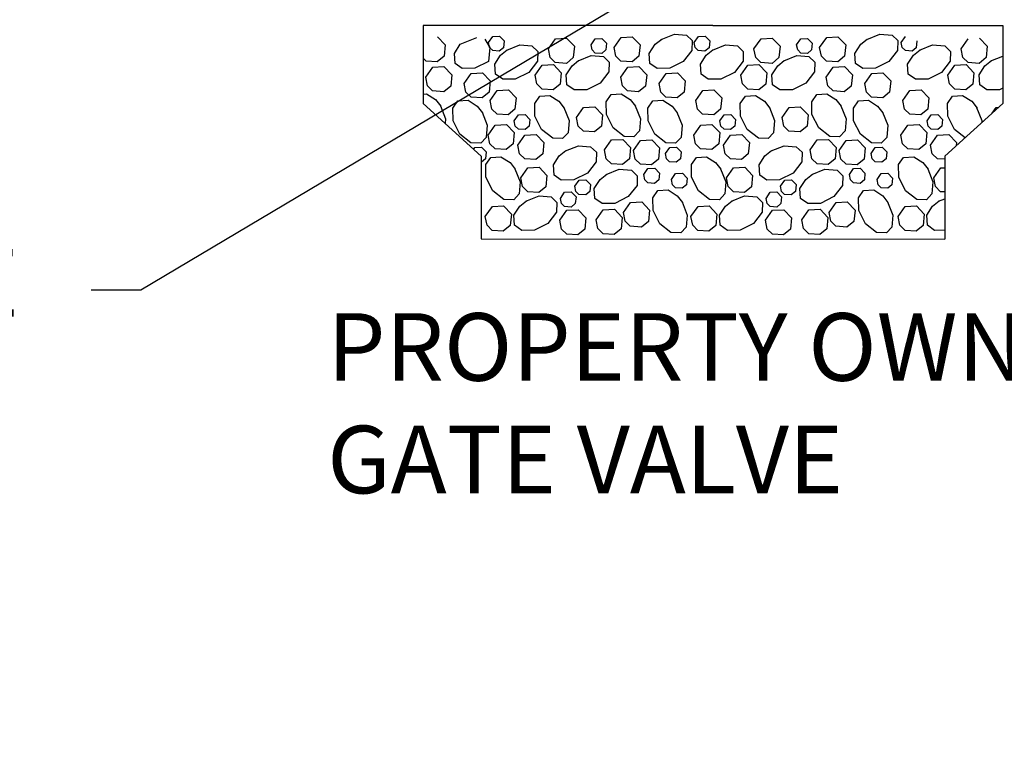
# Model space of a CAD drawing. Units: feet. Extents: x 78.5 to 98.2, y 107.9 to 117.3.
# Drawn here: x 83.1 to 84.6, y 108.4 to 109.5 of the extents above; entities that cross this region are included whole.
import ezdxf
from ezdxf import colors
from ezdxf.entities.mleader import LeaderData, LeaderLine
from ezdxf.math import Vec2, Vec3

# ---------------------------------------------------------------- set-up
doc = ezdxf.new("R2010")
doc.units = ezdxf.units.FT
doc.header["$LTSCALE"] = 0.5
doc.header["$MEASUREMENT"] = 0
doc.layers.add('TEXT', color=7, linetype='CONTINUOUS')
doc.styles.add('ROMANS', font='calibri.ttf')

msp = doc.modelspace()

# ---------------------------------------------------------------- linework, layer by layer
at = {"layer": 'TEXT', "color": 5, "linetype": 'Continuous'}
for p, q in [((83.7457, 109.438), (83.7573, 109.426)), ((83.8214, 109.4295), (83.8277, 109.4384)), ((83.8277, 109.4384), (83.8377, 109.4389)), ((83.8377, 109.4389), (83.8446, 109.4318)), ((84.0177, 109.437), (84.0343, 109.438)), ((84.0343, 109.438), (84.0459, 109.426)), ((84.0771, 109.434), (84.0966, 109.4418)), ((84.0966, 109.4418), (84.1145, 109.4402)), ((84.1145, 109.4402), (84.1229, 109.4321)), ((84.1259, 109.4295), (84.1322, 109.4384)), ((84.1322, 109.4384), (84.1421, 109.4389)), ((84.1421, 109.4389), (84.149, 109.4318)), ((84.3221, 109.437), (84.3387, 109.438)), ((84.3387, 109.438), (84.3503, 109.426)), ((84.3816, 109.434), (84.401, 109.4418)), ((84.401, 109.4418), (84.4189, 109.4402)), ((84.4189, 109.4402), (84.4274, 109.4321)), ((84.4326, 109.4295), (84.4389, 109.4384)), ((83.7573, 109.426), (83.7556, 109.4092)), ((83.7709, 109.4133), (83.7795, 109.4267)), ((83.7795, 109.4267), (83.8043, 109.4367)), ((83.8158, 109.4344), (83.8233, 109.422)), ((83.823, 109.4218), (83.8214, 109.4295)), ((83.8446, 109.4318), (83.8436, 109.4217)), ((83.8484, 109.4181), (83.8679, 109.4258)), ((83.8679, 109.4258), (83.8858, 109.4243)), ((83.8858, 109.4243), (83.8943, 109.4162)), ((83.9101, 109.42), (83.9205, 109.4348)), ((83.9205, 109.4348), (83.9371, 109.4357)), ((83.9371, 109.4357), (83.9486, 109.4238)), ((83.9486, 109.4238), (83.947, 109.407)), ((83.9732, 109.4261), (83.9794, 109.4349)), ((83.9747, 109.4183), (83.9732, 109.4261)), ((83.9794, 109.4349), (83.9894, 109.4355)), ((83.9894, 109.4355), (83.9963, 109.4283)), ((83.9963, 109.4283), (83.9953, 109.4183)), ((84.0073, 109.4222), (84.0177, 109.437)), ((84.0459, 109.426), (84.0442, 109.4092)), ((84.0595, 109.4133), (84.0681, 109.4267)), ((84.0681, 109.4267), (84.0779, 109.4345)), ((84.1229, 109.4321), (84.1227, 109.4176)), ((84.1274, 109.4218), (84.1259, 109.4295)), ((84.149, 109.4318), (84.148, 109.4217)), ((84.1529, 109.4181), (84.1723, 109.4258)), ((84.1723, 109.4258), (84.1902, 109.4243)), ((84.1902, 109.4243), (84.1987, 109.4162)), ((84.2145, 109.42), (84.2249, 109.4348)), ((84.2249, 109.4348), (84.2415, 109.4357)), ((84.2415, 109.4357), (84.2531, 109.4238)), ((84.2531, 109.4238), (84.2514, 109.407)), ((84.2776, 109.4261), (84.2839, 109.4349)), ((84.2792, 109.4183), (84.2776, 109.4261)), ((84.2839, 109.4349), (84.2939, 109.4355)), ((84.2939, 109.4355), (84.3008, 109.4283)), ((84.3008, 109.4283), (84.2998, 109.4183)), ((84.3117, 109.4222), (84.3221, 109.437)), ((84.3503, 109.426), (84.3486, 109.4092)), ((84.3639, 109.4133), (84.3725, 109.4267)), ((84.3725, 109.4267), (84.3823, 109.4345)), ((84.4274, 109.4321), (84.4272, 109.4176)), ((84.4341, 109.4218), (84.4326, 109.4295)), ((84.4557, 109.4318), (84.4547, 109.4217)), ((84.4596, 109.4181), (84.479, 109.4258)), ((84.479, 109.4258), (84.4969, 109.4243)), ((84.4969, 109.4243), (84.5054, 109.4162)), ((84.5212, 109.42), (84.5316, 109.4348)), ((84.5482, 109.4357), (84.5598, 109.4238)), ((84.5598, 109.4238), (84.5581, 109.407)), ((83.7556, 109.4092), (83.7453, 109.4007)), ((83.7719, 109.3984), (83.7709, 109.4133)), ((83.8233, 109.422), (83.8212, 109.4012)), ((83.8276, 109.4173), (83.823, 109.4218)), ((83.8374, 109.4166), (83.8276, 109.4173)), ((83.8308, 109.3974), (83.8394, 109.4108)), ((83.8436, 109.4217), (83.8374, 109.4166)), ((83.8394, 109.4108), (83.8492, 109.4186)), ((83.8943, 109.4162), (83.894, 109.4017)), ((83.9126, 109.4071), (83.9101, 109.42)), ((83.9542, 109.4024), (83.9736, 109.4101)), ((83.9736, 109.4101), (83.9915, 109.4085)), ((83.9793, 109.4138), (83.9747, 109.4183)), ((83.9892, 109.4132), (83.9793, 109.4138)), ((83.9953, 109.4183), (83.9892, 109.4132)), ((83.9915, 109.4085), (84, 109.4004)), ((84.0098, 109.4094), (84.0073, 109.4222)), ((84.0175, 109.4019), (84.0098, 109.4094)), ((84.0442, 109.4092), (84.0339, 109.4007)), ((84.0605, 109.3984), (84.0595, 109.4133)), ((84.1227, 109.4176), (84.1098, 109.4012)), ((84.132, 109.4173), (84.1274, 109.4218)), ((84.1419, 109.4166), (84.132, 109.4173)), ((84.1353, 109.3974), (84.1438, 109.4108)), ((84.148, 109.4217), (84.1419, 109.4166)), ((84.1438, 109.4108), (84.1536, 109.4186)), ((84.1987, 109.4162), (84.1984, 109.4017)), ((84.217, 109.4071), (84.2145, 109.42)), ((84.2586, 109.4024), (84.2781, 109.4101)), ((84.2781, 109.4101), (84.2959, 109.4085)), ((84.2838, 109.4138), (84.2792, 109.4183)), ((84.2936, 109.4132), (84.2838, 109.4138)), ((84.2998, 109.4183), (84.2936, 109.4132)), ((84.2959, 109.4085), (84.3045, 109.4004)), ((84.3142, 109.4094), (84.3117, 109.4222)), ((84.322, 109.4019), (84.3142, 109.4094)), ((84.3486, 109.4092), (84.3384, 109.4007)), ((84.3649, 109.3984), (84.3639, 109.4133)), ((84.4272, 109.4176), (84.4142, 109.4012)), ((84.4388, 109.4173), (84.4341, 109.4218)), ((84.4486, 109.4166), (84.4388, 109.4173)), ((84.442, 109.3974), (84.4505, 109.4108)), ((84.4547, 109.4217), (84.4486, 109.4166)), ((84.4505, 109.4108), (84.4603, 109.4186)), ((84.5054, 109.4162), (84.5051, 109.4017)), ((84.5237, 109.4071), (84.5212, 109.42)), ((84.5653, 109.4024), (84.5828, 109.4093)), ((83.7289, 109.4019), (83.7247, 109.406)), ((83.7453, 109.4007), (83.7289, 109.4019)), ((83.7825, 109.3909), (83.7719, 109.3984)), ((83.8212, 109.4012), (83.8013, 109.3912)), ((83.8318, 109.3824), (83.8308, 109.3974)), ((83.894, 109.4017), (83.8811, 109.3852)), ((83.8905, 109.3808), (83.9009, 109.3956)), ((83.9009, 109.3956), (83.9175, 109.3966)), ((83.9203, 109.3996), (83.9126, 109.4071)), ((83.9175, 109.3966), (83.9291, 109.3846)), ((83.9367, 109.3984), (83.9203, 109.3996)), ((83.9366, 109.3816), (83.9451, 109.395)), ((83.947, 109.407), (83.9367, 109.3984)), ((83.9451, 109.395), (83.9549, 109.4029)), ((84, 109.4004), (83.9997, 109.3859)), ((84.0339, 109.4007), (84.0175, 109.4019)), ((84.0711, 109.3909), (84.0605, 109.3984)), ((84.1098, 109.4012), (84.0899, 109.3912)), ((84.1363, 109.3824), (84.1353, 109.3974)), ((84.1984, 109.4017), (84.1855, 109.3852)), ((84.1949, 109.3808), (84.2053, 109.3956)), ((84.2053, 109.3956), (84.2219, 109.3966)), ((84.2248, 109.3996), (84.217, 109.4071)), ((84.2219, 109.3966), (84.2335, 109.3846)), ((84.2412, 109.3984), (84.2248, 109.3996)), ((84.241, 109.3816), (84.2496, 109.395)), ((84.2514, 109.407), (84.2412, 109.3984)), ((84.2496, 109.395), (84.2594, 109.4029)), ((84.3045, 109.4004), (84.3042, 109.3859)), ((84.3384, 109.4007), (84.322, 109.4019)), ((84.3755, 109.3909), (84.3649, 109.3984)), ((84.4142, 109.4012), (84.3943, 109.3912)), ((84.443, 109.3824), (84.442, 109.3974)), ((84.5051, 109.4017), (84.4922, 109.3852)), ((84.5016, 109.3808), (84.512, 109.3956)), ((84.512, 109.3956), (84.5286, 109.3966)), ((84.5315, 109.3996), (84.5237, 109.4071)), ((84.5286, 109.3966), (84.5402, 109.3846)), ((84.5479, 109.3984), (84.5315, 109.3996)), ((84.5477, 109.3816), (84.5563, 109.395)), ((84.5581, 109.407), (84.5479, 109.3984)), ((84.5563, 109.395), (84.5661, 109.4029)), ((83.7285, 109.3779), (83.7389, 109.3927)), ((83.7389, 109.3927), (83.7555, 109.3937)), ((83.7555, 109.3937), (83.7671, 109.3817)), ((83.7671, 109.3817), (83.7654, 109.3649)), ((83.8013, 109.3912), (83.7825, 109.3909)), ((83.7854, 109.3688), (83.7958, 109.3837)), ((83.7958, 109.3837), (83.8124, 109.3846)), ((83.8124, 109.3846), (83.8239, 109.3726)), ((83.8424, 109.3749), (83.8318, 109.3824)), ((83.8811, 109.3852), (83.8611, 109.3752)), ((83.893, 109.368), (83.8905, 109.3808)), ((83.9291, 109.3846), (83.9274, 109.3678)), ((83.9375, 109.3666), (83.9366, 109.3816)), ((83.9997, 109.3859), (83.9868, 109.3694)), ((84.0171, 109.3779), (84.0275, 109.3927)), ((84.0275, 109.3927), (84.0441, 109.3937)), ((84.0441, 109.3937), (84.0557, 109.3817)), ((84.0557, 109.3817), (84.054, 109.3649)), ((84.0899, 109.3912), (84.0711, 109.3909)), ((84.074, 109.3688), (84.0844, 109.3837)), ((84.0844, 109.3837), (84.101, 109.3846)), ((84.101, 109.3846), (84.1125, 109.3726)), ((84.1468, 109.3749), (84.1363, 109.3824)), ((84.1855, 109.3852), (84.1656, 109.3752)), ((84.1974, 109.368), (84.1949, 109.3808)), ((84.2335, 109.3846), (84.2318, 109.3678)), ((84.242, 109.3666), (84.241, 109.3816)), ((84.3042, 109.3859), (84.2913, 109.3694)), ((84.3215, 109.3779), (84.3319, 109.3927)), ((84.3319, 109.3927), (84.3485, 109.3937)), ((84.3485, 109.3937), (84.3601, 109.3817)), ((84.3601, 109.3817), (84.3584, 109.3649)), ((84.3943, 109.3912), (84.3755, 109.3909)), ((84.3784, 109.3688), (84.3888, 109.3837)), ((84.3888, 109.3837), (84.4054, 109.3846)), ((84.4054, 109.3846), (84.417, 109.3726)), ((84.4535, 109.3749), (84.443, 109.3824)), ((84.4922, 109.3852), (84.4723, 109.3752)), ((84.5041, 109.368), (84.5016, 109.3808)), ((84.5402, 109.3846), (84.5385, 109.3678)), ((84.5487, 109.3666), (84.5477, 109.3816)), ((83.731, 109.3651), (83.7285, 109.3779)), ((83.7387, 109.3576), (83.731, 109.3651)), ((83.7654, 109.3649), (83.7551, 109.3564)), ((83.7879, 109.356), (83.7854, 109.3688)), ((83.8239, 109.3726), (83.8223, 109.3558)), ((83.8611, 109.3752), (83.8424, 109.3749)), ((83.9007, 109.3605), (83.893, 109.368)), ((83.9274, 109.3678), (83.9171, 109.3593)), ((83.9481, 109.3591), (83.9375, 109.3666)), ((83.9868, 109.3694), (83.9669, 109.3595)), ((84.0196, 109.3651), (84.0171, 109.3779)), ((84.0273, 109.3576), (84.0196, 109.3651)), ((84.054, 109.3649), (84.0437, 109.3564)), ((84.0765, 109.356), (84.074, 109.3688)), ((84.1125, 109.3726), (84.1109, 109.3558)), ((84.1656, 109.3752), (84.1468, 109.3749)), ((84.2052, 109.3605), (84.1974, 109.368)), ((84.2318, 109.3678), (84.2216, 109.3593)), ((84.2526, 109.3591), (84.242, 109.3666)), ((84.2913, 109.3694), (84.2713, 109.3595)), ((84.324, 109.3651), (84.3215, 109.3779)), ((84.3318, 109.3576), (84.324, 109.3651)), ((84.3584, 109.3649), (84.3481, 109.3564)), ((84.3809, 109.356), (84.3784, 109.3688)), ((84.417, 109.3726), (84.4153, 109.3558)), ((84.4723, 109.3752), (84.4535, 109.3749)), ((84.5119, 109.3605), (84.5041, 109.368)), ((84.5385, 109.3678), (84.5283, 109.3593)), ((84.5593, 109.3591), (84.5487, 109.3666)), ((83.7247, 109.3531), (83.7294, 109.3534)), ((83.7294, 109.3534), (83.7428, 109.3448)), ((83.7551, 109.3564), (83.7387, 109.3576)), ((83.7956, 109.3485), (83.7879, 109.356)), ((83.8223, 109.3558), (83.812, 109.3473)), ((83.8238, 109.3437), (83.8342, 109.3585)), ((83.8342, 109.3585), (83.8508, 109.3594)), ((83.8508, 109.3594), (83.8623, 109.3475)), ((83.8973, 109.3499), (83.9123, 109.3509)), ((83.9171, 109.3593), (83.9007, 109.3605)), ((83.9123, 109.3509), (83.9256, 109.3423)), ((83.9669, 109.3595), (83.9481, 109.3591)), ((83.9955, 109.3418), (84.003, 109.3524)), ((84.003, 109.3524), (84.018, 109.3534)), ((84.018, 109.3534), (84.0314, 109.3448)), ((84.0437, 109.3564), (84.0273, 109.3576)), ((84.0842, 109.3485), (84.0765, 109.356)), ((84.1109, 109.3558), (84.1006, 109.3473)), ((84.1282, 109.3437), (84.1386, 109.3585)), ((84.1386, 109.3585), (84.1552, 109.3594)), ((84.1552, 109.3594), (84.1668, 109.3475)), ((84.2017, 109.3499), (84.2167, 109.3509)), ((84.2216, 109.3593), (84.2052, 109.3605)), ((84.2167, 109.3509), (84.2301, 109.3423)), ((84.2713, 109.3595), (84.2526, 109.3591)), ((84.3, 109.3418), (84.3075, 109.3524)), ((84.3075, 109.3524), (84.3225, 109.3534)), ((84.3225, 109.3534), (84.3358, 109.3448)), ((84.3481, 109.3564), (84.3318, 109.3576)), ((84.3887, 109.3485), (84.3809, 109.356)), ((84.4153, 109.3558), (84.4051, 109.3473)), ((84.4349, 109.3437), (84.4453, 109.3585)), ((84.4453, 109.3585), (84.4619, 109.3594)), ((84.4619, 109.3594), (84.4735, 109.3475)), ((84.5084, 109.3499), (84.5234, 109.3509)), ((84.5283, 109.3593), (84.5119, 109.3605)), ((84.5234, 109.3509), (84.5368, 109.3423)), ((84.578, 109.3595), (84.5593, 109.3591)), ((84.5828, 109.3619), (84.578, 109.3595)), ((83.7428, 109.3448), (83.7507, 109.335)), ((83.7501, 109.3358), (83.7578, 109.3163)), ((83.7686, 109.3324), (83.7761, 109.3429)), ((83.7761, 109.3429), (83.7911, 109.3439)), ((83.7911, 109.3439), (83.8045, 109.3353)), ((83.812, 109.3473), (83.7956, 109.3485)), ((83.8263, 109.3308), (83.8238, 109.3437)), ((83.8623, 109.3475), (83.8606, 109.3307)), ((83.8898, 109.3393), (83.8973, 109.3499)), ((83.8901, 109.3205), (83.8898, 109.3393)), ((83.9256, 109.3423), (83.9335, 109.3324)), ((83.9959, 109.323), (83.9955, 109.3418)), ((84.0314, 109.3448), (84.0392, 109.335)), ((84.0387, 109.3358), (84.0464, 109.3163)), ((84.0572, 109.3324), (84.0647, 109.3429)), ((84.0647, 109.3429), (84.0797, 109.3439)), ((84.0797, 109.3439), (84.0931, 109.3353)), ((84.1006, 109.3473), (84.0842, 109.3485)), ((84.1307, 109.3308), (84.1282, 109.3437)), ((84.1668, 109.3475), (84.1651, 109.3307)), ((84.1942, 109.3393), (84.2017, 109.3499)), ((84.1946, 109.3205), (84.1942, 109.3393)), ((84.2301, 109.3423), (84.2379, 109.3324)), ((84.3003, 109.323), (84.3, 109.3418)), ((84.3358, 109.3448), (84.3437, 109.335)), ((84.3432, 109.3358), (84.3509, 109.3163)), ((84.3617, 109.3324), (84.3692, 109.3429)), ((84.3692, 109.3429), (84.3841, 109.3439)), ((84.3841, 109.3439), (84.3975, 109.3353)), ((84.4051, 109.3473), (84.3887, 109.3485)), ((84.4374, 109.3308), (84.4349, 109.3437)), ((84.4735, 109.3475), (84.4718, 109.3307)), ((84.5009, 109.3393), (84.5084, 109.3499)), ((84.5013, 109.3205), (84.5009, 109.3393)), ((84.5368, 109.3423), (84.5447, 109.3324)), ((83.769, 109.3136), (83.7686, 109.3324)), ((83.8045, 109.3353), (83.8123, 109.3255)), ((83.8118, 109.3263), (83.8195, 109.3069)), ((83.834, 109.3233), (83.8263, 109.3308)), ((83.8504, 109.3221), (83.834, 109.3233)), ((83.8606, 109.3307), (83.8504, 109.3221)), ((83.8595, 109.3134), (83.8658, 109.3222)), ((83.8658, 109.3222), (83.8757, 109.3228)), ((83.8757, 109.3228), (83.8827, 109.3156)), ((83.933, 109.3333), (83.9407, 109.3138)), ((83.9517, 109.3185), (83.9621, 109.3333)), ((83.9621, 109.3333), (83.9787, 109.3343)), ((83.9787, 109.3343), (83.9903, 109.3223)), ((83.9903, 109.3223), (83.9886, 109.3055)), ((84.0058, 109.3031), (83.9959, 109.323)), ((84.0576, 109.3136), (84.0572, 109.3324)), ((84.0931, 109.3353), (84.1009, 109.3255)), ((84.1004, 109.3263), (84.1081, 109.3069)), ((84.1384, 109.3233), (84.1307, 109.3308)), ((84.1548, 109.3221), (84.1384, 109.3233)), ((84.1651, 109.3307), (84.1548, 109.3221)), ((84.164, 109.3134), (84.1702, 109.3222)), ((84.1702, 109.3222), (84.1802, 109.3228)), ((84.1802, 109.3228), (84.1871, 109.3156)), ((84.2374, 109.3333), (84.2451, 109.3138)), ((84.2561, 109.3185), (84.2665, 109.3333)), ((84.2665, 109.3333), (84.2831, 109.3343)), ((84.2831, 109.3343), (84.2947, 109.3223)), ((84.2947, 109.3223), (84.293, 109.3055)), ((84.3103, 109.3031), (84.3003, 109.323)), ((84.362, 109.3136), (84.3617, 109.3324)), ((84.3975, 109.3353), (84.4054, 109.3255)), ((84.4049, 109.3263), (84.4126, 109.3069)), ((84.4451, 109.3233), (84.4374, 109.3308)), ((84.4615, 109.3221), (84.4451, 109.3233)), ((84.4718, 109.3307), (84.4615, 109.3221)), ((84.4707, 109.3134), (84.4769, 109.3222)), ((84.4769, 109.3222), (84.4869, 109.3228)), ((84.4869, 109.3228), (84.4938, 109.3156)), ((84.5441, 109.3333), (84.5518, 109.3138)), ((84.5673, 109.3249), (84.5732, 109.3333)), ((84.5732, 109.3333), (84.5768, 109.3335)), ((83.7578, 109.3163), (83.7572, 109.3093)), ((83.7789, 109.2936), (83.769, 109.3136)), ((83.8195, 109.3069), (83.818, 109.2889)), ((83.8209, 109.2923), (83.8312, 109.3071)), ((83.8312, 109.3071), (83.8479, 109.308)), ((83.8479, 109.308), (83.8594, 109.2961)), ((83.861, 109.3056), (83.8595, 109.3134)), ((83.8827, 109.3156), (83.8817, 109.3055)), ((83.9001, 109.3006), (83.8901, 109.3205)), ((83.9407, 109.3138), (83.9392, 109.2959)), ((83.9542, 109.3056), (83.9517, 109.3185)), ((84.0464, 109.3163), (84.0449, 109.2984)), ((84.0675, 109.2936), (84.0576, 109.3136)), ((84.1081, 109.3069), (84.1066, 109.2889)), ((84.1253, 109.2923), (84.1357, 109.3071)), ((84.1357, 109.3071), (84.1523, 109.308)), ((84.1523, 109.308), (84.1638, 109.2961)), ((84.1655, 109.3056), (84.164, 109.3134)), ((84.1871, 109.3156), (84.1861, 109.3055)), ((84.2045, 109.3006), (84.1946, 109.3205)), ((84.2451, 109.3138), (84.2436, 109.2959)), ((84.2586, 109.3056), (84.2561, 109.3185)), ((84.3509, 109.3163), (84.3493, 109.2984)), ((84.372, 109.2936), (84.362, 109.3136)), ((84.4126, 109.3069), (84.4111, 109.2889)), ((84.432, 109.2923), (84.4424, 109.3071)), ((84.4424, 109.3071), (84.459, 109.308)), ((84.459, 109.308), (84.4706, 109.2961)), ((84.4722, 109.3056), (84.4707, 109.3134)), ((84.4938, 109.3156), (84.4928, 109.3055)), ((84.5112, 109.3006), (84.5013, 109.3205)), ((84.5518, 109.3138), (84.5516, 109.3105)), ((83.7954, 109.2807), (83.7789, 109.2936)), ((83.8233, 109.2794), (83.8209, 109.2923)), ((83.8594, 109.2961), (83.8577, 109.2793)), ((83.8656, 109.3011), (83.861, 109.3056)), ((83.8648, 109.2776), (83.8752, 109.2924)), ((83.8755, 109.3004), (83.8656, 109.3011)), ((83.8752, 109.2924), (83.8918, 109.2934)), ((83.8817, 109.3055), (83.8755, 109.3004)), ((83.8918, 109.2934), (83.9034, 109.2814)), ((83.9166, 109.2877), (83.9001, 109.3006)), ((83.9392, 109.2959), (83.9311, 109.2874)), ((83.9619, 109.2982), (83.9542, 109.3056)), ((83.9783, 109.297), (83.9619, 109.2982)), ((83.9886, 109.3055), (83.9783, 109.297)), ((84.0223, 109.2902), (84.0058, 109.3031)), ((84.0449, 109.2984), (84.0368, 109.2899)), ((84.084, 109.2807), (84.0675, 109.2936)), ((84.1278, 109.2794), (84.1253, 109.2923)), ((84.1638, 109.2961), (84.1622, 109.2793)), ((84.1701, 109.3011), (84.1655, 109.3056)), ((84.1693, 109.2776), (84.1797, 109.2924)), ((84.1799, 109.3004), (84.1701, 109.3011)), ((84.1797, 109.2924), (84.1963, 109.2934)), ((84.1861, 109.3055), (84.1799, 109.3004)), ((84.1963, 109.2934), (84.2078, 109.2814)), ((84.221, 109.2877), (84.2045, 109.3006)), ((84.2436, 109.2959), (84.2355, 109.2874)), ((84.2663, 109.2982), (84.2586, 109.3056)), ((84.2828, 109.297), (84.2663, 109.2982)), ((84.293, 109.3055), (84.2828, 109.297)), ((84.3267, 109.2902), (84.3103, 109.3031)), ((84.3493, 109.2984), (84.3413, 109.2899)), ((84.3885, 109.2807), (84.372, 109.2936)), ((84.4345, 109.2794), (84.432, 109.2923)), ((84.4706, 109.2961), (84.4689, 109.2793)), ((84.4768, 109.3011), (84.4722, 109.3056)), ((84.476, 109.2776), (84.4864, 109.2924)), ((84.4867, 109.3004), (84.4768, 109.3011)), ((84.4864, 109.2924), (84.503, 109.2934)), ((84.4928, 109.3055), (84.4867, 109.3004)), ((84.503, 109.2934), (84.5145, 109.2814)), ((84.527, 109.2882), (84.5112, 109.3006)), ((83.8099, 109.2805), (83.7954, 109.2807)), ((83.818, 109.2889), (83.8099, 109.2805)), ((83.8311, 109.2719), (83.8233, 109.2794)), ((83.8577, 109.2793), (83.8475, 109.2708)), ((83.8673, 109.2647), (83.8648, 109.2776)), ((83.9034, 109.2814), (83.9017, 109.2646)), ((83.9311, 109.2874), (83.9166, 109.2877)), ((83.9933, 109.2703), (84.0037, 109.2851)), ((84.0037, 109.2851), (84.0203, 109.286)), ((84.0203, 109.286), (84.0319, 109.2741)), ((84.0368, 109.2899), (84.0223, 109.2902)), ((84.0361, 109.2696), (84.0465, 109.2844)), ((84.0465, 109.2844), (84.0631, 109.2854)), ((84.0631, 109.2854), (84.0747, 109.2734)), ((84.0985, 109.2805), (84.084, 109.2807)), ((84.1066, 109.2889), (84.0985, 109.2805)), ((84.1355, 109.2719), (84.1278, 109.2794)), ((84.1622, 109.2793), (84.1519, 109.2708)), ((84.1718, 109.2647), (84.1693, 109.2776)), ((84.2078, 109.2814), (84.2061, 109.2646)), ((84.2355, 109.2874), (84.221, 109.2877)), ((84.2978, 109.2703), (84.3082, 109.2851)), ((84.3082, 109.2851), (84.3248, 109.286)), ((84.3248, 109.286), (84.3363, 109.2741)), ((84.3413, 109.2899), (84.3267, 109.2902)), ((84.3406, 109.2696), (84.351, 109.2844)), ((84.351, 109.2844), (84.3676, 109.2854)), ((84.3676, 109.2854), (84.3791, 109.2734)), ((84.403, 109.2805), (84.3885, 109.2807)), ((84.4111, 109.2889), (84.403, 109.2805)), ((84.4422, 109.2719), (84.4345, 109.2794)), ((84.4689, 109.2793), (84.4586, 109.2708)), ((84.4785, 109.2647), (84.476, 109.2776)), ((84.5145, 109.2814), (84.514, 109.2764)), ((83.7992, 109.2712), (83.8011, 109.2739)), ((83.8011, 109.2739), (83.8111, 109.2745)), ((83.8111, 109.2745), (83.818, 109.2673)), ((83.818, 109.2673), (83.817, 109.2573)), ((83.8475, 109.2708), (83.8311, 109.2719)), ((83.875, 109.2573), (83.8673, 109.2647)), ((83.9017, 109.2646), (83.8914, 109.2561)), ((83.9262, 109.2616), (83.9361, 109.2694)), ((83.9353, 109.2689), (83.9547, 109.2766)), ((83.9547, 109.2766), (83.9726, 109.2751)), ((83.9726, 109.2751), (83.9811, 109.267)), ((83.9811, 109.267), (83.9809, 109.2525)), ((83.9958, 109.2574), (83.9933, 109.2703)), ((84.0319, 109.2741), (84.0302, 109.2573)), ((84.0386, 109.2568), (84.0361, 109.2696)), ((84.0747, 109.2734), (84.073, 109.2566)), ((84.0835, 109.2651), (84.0897, 109.2739)), ((84.085, 109.2573), (84.0835, 109.265)), ((84.0897, 109.2739), (84.0997, 109.2745)), ((84.0997, 109.2745), (84.1066, 109.2673)), ((84.1066, 109.2673), (84.1056, 109.2573)), ((84.1519, 109.2708), (84.1355, 109.2719)), ((84.1795, 109.2573), (84.1718, 109.2647)), ((84.2061, 109.2646), (84.1959, 109.2561)), ((84.2307, 109.2616), (84.2405, 109.2694)), ((84.2397, 109.2689), (84.2592, 109.2766)), ((84.2592, 109.2766), (84.2771, 109.2751)), ((84.2771, 109.2751), (84.2856, 109.267)), ((84.2856, 109.267), (84.2853, 109.2525)), ((84.3003, 109.2574), (84.2978, 109.2703)), ((84.3363, 109.2741), (84.3346, 109.2573)), ((84.3431, 109.2568), (84.3406, 109.2696)), ((84.3791, 109.2734), (84.3775, 109.2566)), ((84.3879, 109.2651), (84.3941, 109.2739)), ((84.3894, 109.2573), (84.3879, 109.265)), ((84.3941, 109.2739), (84.4041, 109.2745)), ((84.4041, 109.2745), (84.4111, 109.2673)), ((84.4111, 109.2673), (84.4101, 109.2573)), ((84.4586, 109.2708), (84.4422, 109.2719)), ((84.4862, 109.2573), (84.4785, 109.2647)), ((83.8109, 109.2522), (83.8105, 109.2522)), ((83.817, 109.2573), (83.8109, 109.2522)), ((83.8174, 109.2486), (83.8249, 109.2592)), ((83.8177, 109.2299), (83.8174, 109.2486)), ((83.8249, 109.2592), (83.8399, 109.2602)), ((83.8399, 109.2602), (83.8533, 109.2516)), ((83.8533, 109.2516), (83.8611, 109.2418)), ((83.8914, 109.2561), (83.875, 109.2573)), ((83.9177, 109.2482), (83.9262, 109.2616)), ((83.9186, 109.2332), (83.9177, 109.2482)), ((83.9809, 109.2525), (83.9679, 109.236)), ((84.0035, 109.2499), (83.9958, 109.2574)), ((84.0199, 109.2487), (84.0035, 109.2499)), ((84.0302, 109.2573), (84.0199, 109.2487)), ((84.0464, 109.2493), (84.0386, 109.2568)), ((84.0627, 109.2481), (84.0464, 109.2493)), ((84.073, 109.2566), (84.0627, 109.2481)), ((84.0896, 109.2528), (84.085, 109.2573)), ((84.0995, 109.2522), (84.0896, 109.2528)), ((84.1056, 109.2573), (84.0995, 109.2522)), ((84.1218, 109.2486), (84.1294, 109.2592)), ((84.1222, 109.2299), (84.1218, 109.2486)), ((84.1294, 109.2592), (84.1443, 109.2602)), ((84.1443, 109.2602), (84.1577, 109.2516)), ((84.1577, 109.2516), (84.1656, 109.2418)), ((84.1959, 109.2561), (84.1795, 109.2573)), ((84.2221, 109.2482), (84.2307, 109.2616)), ((84.2231, 109.2332), (84.2221, 109.2482)), ((84.2853, 109.2525), (84.2724, 109.236)), ((84.308, 109.2499), (84.3003, 109.2574)), ((84.3244, 109.2487), (84.308, 109.2499)), ((84.3346, 109.2573), (84.3244, 109.2487)), ((84.3508, 109.2493), (84.3431, 109.2568)), ((84.3672, 109.2481), (84.3508, 109.2493)), ((84.3775, 109.2566), (84.3672, 109.2481)), ((84.394, 109.2528), (84.3894, 109.2573)), ((84.4039, 109.2522), (84.394, 109.2528)), ((84.4101, 109.2573), (84.4039, 109.2522)), ((84.4285, 109.2486), (84.4361, 109.2592)), ((84.4289, 109.2299), (84.4285, 109.2486)), ((84.4361, 109.2592), (84.451, 109.2602)), ((84.451, 109.2602), (84.4644, 109.2516)), ((84.4644, 109.2516), (84.4723, 109.2418)), ((84.497, 109.2565), (84.4862, 109.2573)), ((83.8606, 109.2426), (83.8683, 109.2231)), ((83.8694, 109.2289), (83.8798, 109.2437)), ((83.8798, 109.2437), (83.8965, 109.2446)), ((83.8965, 109.2446), (83.908, 109.2327)), ((83.9679, 109.236), (83.948, 109.226)), ((83.9866, 109.2268), (83.9965, 109.2346)), ((83.9957, 109.2341), (84.0151, 109.2419)), ((84.0151, 109.2419), (84.033, 109.2403)), ((84.033, 109.2403), (84.0415, 109.2322)), ((84.0512, 109.2338), (84.0575, 109.2427)), ((84.0528, 109.2261), (84.0513, 109.2338)), ((84.0575, 109.2427), (84.0675, 109.2433)), ((84.0675, 109.2433), (84.0744, 109.2361)), ((84.0744, 109.2361), (84.0734, 109.226)), ((84.0923, 109.2265), (84.0985, 109.2354)), ((84.0985, 109.2354), (84.1085, 109.236)), ((84.1085, 109.236), (84.1154, 109.2288)), ((84.165, 109.2426), (84.1727, 109.2231)), ((84.1739, 109.2289), (84.1843, 109.2437)), ((84.1843, 109.2437), (84.2009, 109.2446)), ((84.2009, 109.2446), (84.2124, 109.2327)), ((84.2724, 109.236), (84.2525, 109.226)), ((84.2911, 109.2268), (84.3009, 109.2346)), ((84.3001, 109.2341), (84.3196, 109.2419)), ((84.3196, 109.2419), (84.3375, 109.2403)), ((84.3375, 109.2403), (84.346, 109.2322)), ((84.3557, 109.2338), (84.362, 109.2427)), ((84.3572, 109.2261), (84.3557, 109.2338)), ((84.362, 109.2427), (84.3719, 109.2433)), ((84.3719, 109.2433), (84.3788, 109.2361)), ((84.3788, 109.2361), (84.3779, 109.226)), ((84.3967, 109.2265), (84.4029, 109.2354)), ((84.4029, 109.2354), (84.4129, 109.236)), ((84.4129, 109.236), (84.4198, 109.2288)), ((84.4718, 109.2426), (84.4795, 109.2231)), ((84.4806, 109.2289), (84.491, 109.2437)), ((84.491, 109.2437), (84.497, 109.2441)), ((83.8277, 109.2099), (83.8177, 109.2299)), ((83.8683, 109.2231), (83.8668, 109.2053)), ((83.8719, 109.216), (83.8695, 109.2289)), ((83.908, 109.2327), (83.9063, 109.2159)), ((83.9292, 109.2257), (83.9186, 109.2332)), ((83.948, 109.226), (83.9292, 109.2257)), ((83.9493, 109.2167), (83.9555, 109.2256)), ((83.9555, 109.2256), (83.9655, 109.2262)), ((83.9655, 109.2262), (83.9724, 109.219)), ((83.9724, 109.219), (83.9714, 109.209)), ((83.978, 109.2134), (83.9866, 109.2268)), ((84.0415, 109.2322), (84.0413, 109.2177)), ((84.0574, 109.2216), (84.0528, 109.2261)), ((84.0672, 109.2209), (84.0574, 109.2216)), ((84.0734, 109.226), (84.0672, 109.2209)), ((84.0938, 109.2188), (84.0923, 109.2265)), ((84.1154, 109.2288), (84.1144, 109.2187)), ((84.1321, 109.2099), (84.1222, 109.2299)), ((84.1727, 109.2231), (84.1712, 109.2053)), ((84.1764, 109.216), (84.1739, 109.2289)), ((84.2124, 109.2327), (84.2108, 109.2159)), ((84.2337, 109.2257), (84.2231, 109.2332)), ((84.2525, 109.226), (84.2337, 109.2257)), ((84.2537, 109.2167), (84.26, 109.2256)), ((84.26, 109.2256), (84.2699, 109.2262)), ((84.2699, 109.2262), (84.2769, 109.219)), ((84.2769, 109.219), (84.2759, 109.209)), ((84.2825, 109.2134), (84.2911, 109.2268)), ((84.346, 109.2322), (84.3457, 109.2177)), ((84.3618, 109.2216), (84.3572, 109.2261)), ((84.3717, 109.2209), (84.3618, 109.2216)), ((84.3779, 109.226), (84.3717, 109.2209)), ((84.3982, 109.2188), (84.3967, 109.2265)), ((84.4198, 109.2288), (84.4188, 109.2187)), ((84.4388, 109.2099), (84.4289, 109.2299)), ((84.4795, 109.2231), (84.4779, 109.2053)), ((84.4831, 109.216), (84.4806, 109.2289)), ((83.8442, 109.197), (83.8277, 109.2099)), ((83.8668, 109.2053), (83.8587, 109.1967)), ((83.8797, 109.2085), (83.8719, 109.216)), ((83.8961, 109.2073), (83.8797, 109.2085)), ((83.9063, 109.2159), (83.8961, 109.2073)), ((83.9278, 109.1987), (83.9341, 109.2076)), ((83.9341, 109.2076), (83.944, 109.2082)), ((83.944, 109.2082), (83.951, 109.201)), ((83.9508, 109.209), (83.9493, 109.2167)), ((83.9554, 109.2046), (83.9508, 109.209)), ((83.9653, 109.2038), (83.9554, 109.2046)), ((83.9714, 109.209), (83.9653, 109.2038)), ((83.979, 109.1984), (83.978, 109.2134)), ((84.0413, 109.2177), (84.0283, 109.2012)), ((84.0648, 109.1995), (84.0723, 109.2101)), ((84.0723, 109.2101), (84.0873, 109.2111)), ((84.0873, 109.2111), (84.1006, 109.2025)), ((84.0984, 109.2143), (84.0938, 109.2188)), ((84.1082, 109.2136), (84.0984, 109.2143)), ((84.1144, 109.2187), (84.1082, 109.2136)), ((84.1486, 109.197), (84.1321, 109.2099)), ((84.1712, 109.2053), (84.1632, 109.1967)), ((84.1841, 109.2085), (84.1764, 109.216)), ((84.2005, 109.2073), (84.1841, 109.2085)), ((84.2108, 109.2159), (84.2005, 109.2073)), ((84.2323, 109.1987), (84.2385, 109.2076)), ((84.2385, 109.2076), (84.2485, 109.2082)), ((84.2485, 109.2082), (84.2554, 109.201)), ((84.2552, 109.209), (84.2537, 109.2167)), ((84.2599, 109.2046), (84.2552, 109.209)), ((84.2697, 109.2038), (84.2599, 109.2046)), ((84.2759, 109.209), (84.2697, 109.2038)), ((84.2835, 109.1984), (84.2825, 109.2134)), ((84.3457, 109.2177), (84.3328, 109.2012)), ((84.3692, 109.1995), (84.3767, 109.2101)), ((84.3767, 109.2101), (84.3917, 109.2111)), ((84.3917, 109.2111), (84.4051, 109.2025)), ((84.4028, 109.2143), (84.3982, 109.2188)), ((84.4127, 109.2136), (84.4028, 109.2143)), ((84.4188, 109.2187), (84.4127, 109.2136)), ((84.4554, 109.197), (84.4388, 109.2099)), ((84.4779, 109.2053), (84.4699, 109.1967)), ((84.4908, 109.2085), (84.4831, 109.216)), ((84.497, 109.2081), (84.4908, 109.2085)), ((83.8587, 109.1967), (83.8442, 109.197)), ((83.8677, 109.1871), (83.8775, 109.195)), ((83.8767, 109.1945), (83.8962, 109.2022)), ((83.8962, 109.2022), (83.9141, 109.2007)), ((83.9141, 109.2007), (83.9226, 109.1926)), ((83.9226, 109.1926), (83.9223, 109.1781)), ((83.9293, 109.191), (83.9278, 109.1987)), ((83.934, 109.1865), (83.9293, 109.191)), ((83.9499, 109.1909), (83.9438, 109.1858)), ((83.951, 109.201), (83.9499, 109.1909)), ((83.9896, 109.1909), (83.979, 109.1984)), ((84.0084, 109.1913), (83.9896, 109.1909)), ((84.0283, 109.2012), (84.0084, 109.1913)), ((84.0212, 109.1776), (84.0315, 109.1924)), ((84.0315, 109.1924), (84.0482, 109.1934)), ((84.0482, 109.1934), (84.0597, 109.1814)), ((84.0651, 109.1808), (84.0648, 109.1995)), ((84.1006, 109.2025), (84.1085, 109.1927)), ((84.108, 109.1935), (84.1157, 109.174)), ((84.1632, 109.1967), (84.1486, 109.197)), ((84.1721, 109.1871), (84.182, 109.195)), ((84.1811, 109.1945), (84.2006, 109.2022)), ((84.2006, 109.2022), (84.2185, 109.2007)), ((84.2185, 109.2007), (84.227, 109.1926)), ((84.227, 109.1926), (84.2267, 109.1781)), ((84.2338, 109.191), (84.2323, 109.1987)), ((84.2384, 109.1865), (84.2338, 109.191)), ((84.2544, 109.1909), (84.2482, 109.1858)), ((84.2554, 109.201), (84.2544, 109.1909)), ((84.2941, 109.1909), (84.2835, 109.1984)), ((84.3129, 109.1913), (84.2941, 109.1909)), ((84.3328, 109.2012), (84.3129, 109.1913)), ((84.3256, 109.1776), (84.336, 109.1924)), ((84.336, 109.1924), (84.3526, 109.1934)), ((84.3526, 109.1934), (84.3642, 109.1814)), ((84.3695, 109.1808), (84.3692, 109.1995)), ((84.4051, 109.2025), (84.4129, 109.1927)), ((84.4124, 109.1935), (84.4201, 109.174)), ((84.4699, 109.1967), (84.4554, 109.197)), ((84.4788, 109.1871), (84.4887, 109.195)), ((84.4879, 109.1945), (84.497, 109.1981)), ((83.8167, 109.1717), (83.8271, 109.1865)), ((83.8271, 109.1865), (83.8437, 109.1874)), ((83.8437, 109.1874), (83.8553, 109.1754)), ((83.8553, 109.1754), (83.8536, 109.1587)), ((83.8591, 109.1738), (83.8677, 109.1871)), ((83.9223, 109.1781), (83.9094, 109.1616)), ((83.9271, 109.1662), (83.9375, 109.181)), ((83.9438, 109.1858), (83.934, 109.1865)), ((83.9375, 109.181), (83.9542, 109.1819)), ((83.9542, 109.1819), (83.9657, 109.17)), ((83.9808, 109.1668), (83.9912, 109.1816)), ((83.9912, 109.1816), (84.0078, 109.1825)), ((84.0078, 109.1825), (84.0194, 109.1705)), ((84.0237, 109.1648), (84.0212, 109.1776)), ((84.0597, 109.1814), (84.0581, 109.1646)), ((84.0751, 109.1608), (84.0651, 109.1808)), ((84.1212, 109.1717), (84.1316, 109.1865)), ((84.1316, 109.1865), (84.1482, 109.1874)), ((84.1482, 109.1874), (84.1597, 109.1754)), ((84.1597, 109.1754), (84.158, 109.1587)), ((84.1635, 109.1738), (84.1721, 109.1871)), ((84.2267, 109.1781), (84.2138, 109.1616)), ((84.2316, 109.1662), (84.242, 109.181)), ((84.2482, 109.1858), (84.2384, 109.1865)), ((84.242, 109.181), (84.2586, 109.1819)), ((84.2586, 109.1819), (84.2701, 109.17)), ((84.2853, 109.1668), (84.2957, 109.1816)), ((84.2957, 109.1816), (84.3123, 109.1825)), ((84.3123, 109.1825), (84.3238, 109.1705)), ((84.3281, 109.1648), (84.3256, 109.1776)), ((84.3642, 109.1814), (84.3625, 109.1646)), ((84.3795, 109.1608), (84.3695, 109.1808)), ((84.4279, 109.1717), (84.4383, 109.1865)), ((84.4383, 109.1865), (84.4549, 109.1874)), ((84.4549, 109.1874), (84.4664, 109.1754)), ((84.4664, 109.1754), (84.4648, 109.1587)), ((84.4702, 109.1738), (84.4788, 109.1871)), ((83.8192, 109.1588), (83.8167, 109.1717)), ((83.8601, 109.1588), (83.8591, 109.1738)), ((83.9094, 109.1616), (83.8895, 109.1516)), ((83.9296, 109.1533), (83.9272, 109.1662)), ((83.9657, 109.17), (83.964, 109.1532)), ((83.9833, 109.1539), (83.9808, 109.1668)), ((84.0194, 109.1705), (84.0177, 109.1538)), ((84.0314, 109.1573), (84.0237, 109.1648)), ((84.0581, 109.1646), (84.0478, 109.1561)), ((84.0916, 109.1479), (84.0751, 109.1608)), ((84.1157, 109.174), (84.1142, 109.1562)), ((84.1237, 109.1588), (84.1212, 109.1717)), ((84.1645, 109.1588), (84.1635, 109.1738)), ((84.2138, 109.1616), (84.1939, 109.1516)), ((84.2341, 109.1533), (84.2316, 109.1662)), ((84.2701, 109.17), (84.2685, 109.1532)), ((84.2878, 109.1539), (84.2853, 109.1668)), ((84.3238, 109.1705), (84.3221, 109.1538)), ((84.3358, 109.1573), (84.3281, 109.1648)), ((84.3625, 109.1646), (84.3522, 109.1561)), ((84.396, 109.1479), (84.3795, 109.1608)), ((84.4201, 109.174), (84.4186, 109.1562)), ((84.4304, 109.1588), (84.4279, 109.1717)), ((84.4713, 109.1588), (84.4702, 109.1738)), ((83.8269, 109.1513), (83.8192, 109.1588)), ((83.8433, 109.1501), (83.8269, 109.1513)), ((83.8536, 109.1587), (83.8433, 109.1501)), ((83.8707, 109.1513), (83.8601, 109.1588)), ((83.8895, 109.1516), (83.8707, 109.1513)), ((83.9374, 109.1458), (83.9296, 109.1533)), ((83.964, 109.1532), (83.9538, 109.1446)), ((83.991, 109.1464), (83.9833, 109.1539)), ((84.0074, 109.1452), (83.991, 109.1464)), ((84.0177, 109.1538), (84.0074, 109.1452)), ((84.0478, 109.1561), (84.0314, 109.1573)), ((84.1061, 109.1476), (84.0916, 109.1479)), ((84.1142, 109.1562), (84.1061, 109.1476)), ((84.1314, 109.1513), (84.1237, 109.1588)), ((84.1478, 109.1501), (84.1314, 109.1513)), ((84.158, 109.1587), (84.1478, 109.1501)), ((84.1751, 109.1513), (84.1645, 109.1588)), ((84.1939, 109.1516), (84.1751, 109.1513)), ((84.2418, 109.1458), (84.2341, 109.1533)), ((84.2685, 109.1532), (84.2582, 109.1446)), ((84.2955, 109.1464), (84.2878, 109.1539)), ((84.3119, 109.1452), (84.2955, 109.1464)), ((84.3221, 109.1538), (84.3119, 109.1452)), ((84.3522, 109.1561), (84.3358, 109.1573)), ((84.4105, 109.1476), (84.396, 109.1479)), ((84.4186, 109.1562), (84.4105, 109.1476)), ((84.4381, 109.1513), (84.4304, 109.1588)), ((84.4545, 109.1501), (84.4381, 109.1513)), ((84.4648, 109.1587), (84.4545, 109.1501)), ((84.4818, 109.1513), (84.4713, 109.1588)), ((84.497, 109.1516), (84.4818, 109.1513)), ((83.9538, 109.1446), (83.9374, 109.1458)), ((84.2582, 109.1446), (84.2418, 109.1458))]:
    msp.add_line(p, q, dxfattribs=at)
at = {"layer": 'TEXT', "color": 4, "linetype": 'Continuous'}
for points in [[(84.1537, 109.4546), (83.7247, 109.4546), (83.7247, 109.339), (83.8105, 109.2609), (83.8105, 109.1386)], [(84.1537, 109.4546), (84.5828, 109.4546), (84.5828, 109.339), (84.497, 109.2609), (84.497, 109.1383)], [(83.8105, 109.1386), (84.497, 109.1383)]]:
    msp.add_lwpolyline(points, dxfattribs=at)
at = {"layer": 'TEXT', "color": 5, "linetype": 'Continuous'}
msp.add_lwpolyline([(84.497, 109.2609), (84.497, 109.2329)], dxfattribs=at)

# ---------------------------------------------------------------- leaders
at = {"layer": 'TEXT', "color": 4}
ml = msp.add_multileader_mtext('Standard', dxfattribs=at)
ml.set_content("PROPERTY OWNER'S\\PGATE VALVE", color=4, style='ROMANS')
ml.set_leader_properties(color=2)
ml.build(insert=Vec2(0, 0))
ml.multileader.update_dxf_attribs({"dogleg_length": 0.0736, "arrow_head_size": 0.1})
ctx = ml.context
ctx.base_point, ctx.char_height, ctx.arrow_head_size, ctx.landing_gap_size, ctx.plane_origin = Vec3(83.5326, 108.978), 0.1, 0.1, 0.05, Vec3(105.0543, 97.8552)
notes = []
notes.append((ctx, [(0, (1, 1, 0), (85.0073, 108.978), (-1, 0), 0.0736, [(0, [(85.0781, 110.1908)], 0, [])])]))
ctx.mtext.insert, ctx.mtext.flow_direction = Vec3(83.5826, 109.0287), 5
ml = msp.add_multileader_mtext('Standard', dxfattribs=at)
ml.set_content('12"x12" SUMP W/ C.I. GRATE\\PW/ DRAIN TO GRAVEL BED', color=4, style='ROMANS')
ml.set_leader_properties(color=2)
ml.build(insert=Vec2(0, 0))
ml.multileader.update_dxf_attribs({"dogleg_length": 0.0736, "arrow_head_size": 0.1})
ctx = ml.context
ctx.base_point, ctx.char_height, ctx.arrow_head_size, ctx.landing_gap_size, ctx.plane_origin = Vec3(81.2751, 109.0629), 0.1, 0.1, 0.05, Vec3(102.5753, 97.3102)
notes.append((ctx, [(0, (1, 1, 0), (83.3069, 109.0629), (-1, 0), 0.0736, [(0, [(84.156, 109.5679)], 0, [])])]))
ctx.mtext.insert, ctx.mtext.width, ctx.mtext.flow_direction = Vec3(81.3251, 109.1237), 2.408451, 5
for ctx, leaders in notes:
    for number, flags, end, landing, length, lines in leaders:
        leader = LeaderData()
        leader.index, (leader.has_last_leader_line, leader.has_dogleg_vector, leader.attachment_direction) = number, flags
        leader.last_leader_point, leader.dogleg_vector, leader.dogleg_length = Vec3(end), Vec3(landing), length
        for number, points, colour, breaks in lines:
            line = LeaderLine()
            line.index, line.vertices, line.color, line.breaks = number, Vec3.list(points), colors.encode_raw_color(colour), breaks
            leader.lines.append(line)
        ctx.leaders.append(leader)

doc.saveas('drawing.dxf')
